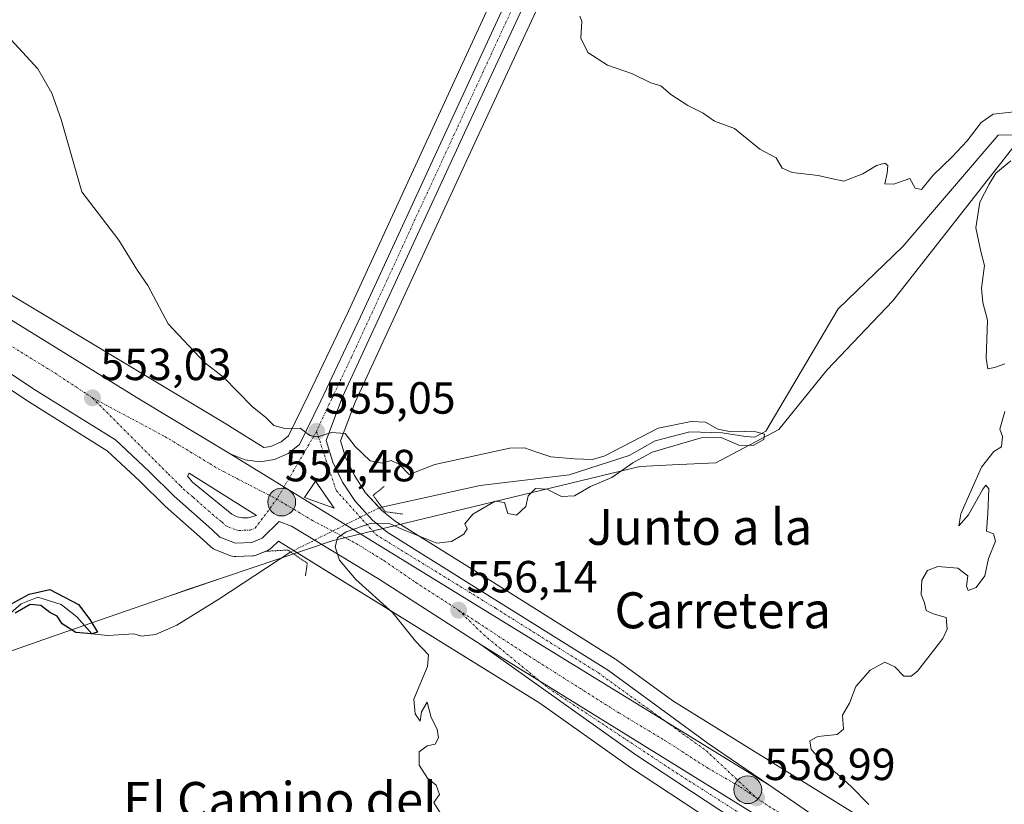
# Model space of a CAD drawing. Units: metres. Extents: x 621133 to 624587, y 4727180 to 4729554.
# Drawn here: x 623751 to 623970, y 4728120 to 4728294 of the extents above; entities that cross this region are included whole.
import ezdxf
from ezdxf.enums import TextEntityAlignment as Align

# ---------------------------------------------------------------- set-up
doc = ezdxf.new("R2010")
doc.units = ezdxf.units.M
doc.header["$MEASUREMENT"] = 0
doc.linetypes.add('TRAZO_Y_PUNTO', pattern=[1, 0.5, -0.25, 0, -0.25])
doc.linetypes.add('TRAZOS2', pattern=[0.375, 0.25, -0.125])
for name, color, linetype, lineweight in [('Carretera de calzada única', 19, 'Continuous', 13), ('Carretera de calzada única Cxs', 19, 'Continuous', 13), ('Carretera de calzada única eje', 19, 'TRAZO_Y_PUNTO', 0), ('Carátula', 7, 'Continuous', 5), ('Corriente natural lineal', 142, 'Continuous', 13), ('Corriente natural lineal oculto', 19, 'TRAZO_Y_PUNTO', 13), ('Cultivos herbáceos CxS', 92, 'Continuous', 0), ('Curva de nivel maestra', 36, 'Continuous', 30), ('Curva de nivel normal', 36, 'Continuous', 0), ('Entidad de ámbito territorial', 19, 'Continuous', 0), ('Entidad de ámbito territorial CxS', 92, 'Continuous', 0), ('Isleta de vial', 135, 'Continuous', 13), ('Municipio', 9, 'Continuous', 13), ('Municipio CxS', 142, 'Continuous', 0), ('Núcleo urbano', 19, 'Continuous', 0), ('Núcleo urbano CxS', 19, 'Continuous', 0), ('Puente lineal', 2, 'TRAZOS2', 0), ('Punto de cota en terreno', 7, 'Continuous', 0), ('Punto kilométrico de carretera', 7, 'Continuous', 0), ('Rótulo de punto de cota en terreno', 19, 'Continuous', 0), ('Texto cartográfico', 19, 'Continuous', 0)]:
    doc.layers.add(name, color=color, linetype=linetype, lineweight=lineweight)
doc.styles.add('Arial', font='txt', dxfattribs={"height": 0.2})

# ---------------------------------------------------------------- blocks, each defined once
blk = doc.blocks.new('*U151')
at = {"layer": 'Cultivos herbáceos CxS', "color": 92, "linetype": 'Continuous', "lineweight": 0}
for points in [[(623906.56, 4728407.66, 564.71), (623843.99, 4728272.09, 558.44), (623824.36, 4728229.54, 556.44), (623815.51, 4728210.94, 555.43), (623811.06, 4728201.84, 554.77), (623809.42, 4728200.51, 554.53), (623807.11, 4728199.49, 554.19), (623805.55, 4728199.25, 554.07), (623797.92, 4728203.98, 553.81), (623797.82, 4728204.04, 553.8), (623722.54, 4728249.16, 551.19)], [(623950.21, 4728109.68, 559.82), (623896.51, 4728142.93, 557.27), (623883.98, 4728152.08, 557.02), (623883.8, 4728152.2, 557), (623855.8, 4728169.72, 555.71), (623834.75, 4728182.88, 554.62), (623831.81, 4728185.25, 554.31), (623828.2, 4728189.2, 554.25), (623825.69, 4728192.99, 554.51), (623823.72, 4728197.11, 554.69), (623822.61, 4728200.72, 554.88), (623825.85, 4728209.34, 555.56), (623852.89, 4728267.97, 558.41), (623921.16, 4728414.7, 565.09), (623934.51, 4728443.3, 566.61), (623938.86, 4728452.21, 566.98), (623944.74, 4728463.34, 567.4), (623950.75, 4728473, 567.81), (623957.46, 4728482.21, 568.41), (623963.96, 4728489.9, 568.9), (623968.79, 4728495.17, 569.18), (623999.52, 4728479.81, 570.14)]]:
    blk.add_polyline3d(points, dxfattribs=at)
blk = doc.blocks.new('*U154')
at = {"layer": 'Cultivos herbáceos CxS', "color": 92, "linetype": 'Continuous', "lineweight": 0}
blk.add_polyline3d([(623738.35, 4728219.26, 552.05), (623752.77, 4728209.75, 552.5), (623752.83, 4728209.71, 552.5), (623770.71, 4728198.53, 552.76), (623777.96, 4728191.73, 552.9), (623783.55, 4728186.31, 552.92), (623783.64, 4728186.22, 552.93), (623791.97, 4728178.78, 552.7), (623793.78, 4728177.13, 552.77), (623794.06, 4728176.91, 552.77), (623794.37, 4728176.71, 552.78), (623794.69, 4728176.56, 552.78), (623798.12, 4728175.2, 552.76), (623798.52, 4728175.07, 552.75), (623798.94, 4728175, 552.76), (623799.35, 4728174.99, 552.79), (623803.01, 4728175.14, 552.82), (623803.36, 4728175.18, 552.8), (623803.7, 4728175.25, 552.79), (623804.03, 4728175.37, 552.81), (623806.31, 4728176.31, 553.05), (623806.66, 4728176.48, 553.13), (623806.98, 4728176.69, 553.26), (623807.28, 4728176.94, 553.4), (623808.78, 4728178.43, 554.15), (623866.9, 4728142.44, 556.44), (623886.56, 4728128.49, 557.25), (623886.65, 4728128.43, 557.26), (623905.13, 4728116.28, 558.25)], dxfattribs=at)
blk = doc.blocks.new('*U166')
at = {"layer": 'Entidad de ámbito territorial CxS', "color": 92, "linetype": 'Continuous', "lineweight": 0}
blk.add_polyline3d([(623402.24, 4728230.71, 541.59), (623615.31, 4728159.29, 546.95), (623628.51, 4728154.86, 546.98), (623669.5, 4728144.37, 545.62), (623690.75, 4728139.9, 547.39), (623708.8, 4728140.55, 547.89), (623710.8, 4728140.62, 547.26), (623735.08, 4728149.02, 549.02), (623757.85, 4728157.02, 550.63), (623784.4, 4728166.2, 551.92), (623788.58, 4728167.64, 552.12), (623796.77, 4728170.4, 551.68), (623820.96, 4728178.54, 554.96), (623821.64, 4728178.71, 554.99), (623889.21, 4728195.04, 555.53), (623896.47, 4728195.39, 556.37), (623906.08, 4728195.86, 557), (623920.1, 4728203.25, 556.11), (623930.74, 4728216.46, 558.15), (623939.45, 4728225.59, 558.53), (623945.43, 4728231.87, 558.94), (623972.33, 4728266.13, 558.81)], dxfattribs=at)
blk = doc.blocks.new('*U167')
at = {"layer": 'Entidad de ámbito territorial CxS', "color": 92, "linetype": 'Continuous', "lineweight": 0}
blk.add_polyline3d([(623402.241, 4728230.707, 541.593), (623615.306, 4728159.286, 546.954), (623628.514, 4728154.859, 546.983), (623669.504, 4728144.37, 545.621), (623690.752, 4728139.897, 547.385), (623708.801, 4728140.55, 547.891), (623710.802, 4728140.622, 547.26), (623735.085, 4728149.019, 549.024), (623757.849, 4728157.017, 550.635), (623784.403, 4728166.199, 551.923), (623788.582, 4728167.644, 552.124), (623796.773, 4728170.401, 551.679), (623820.964, 4728178.542, 554.965), (623821.642, 4728178.706, 554.986), (623889.21, 4728195.039, 555.533), (623896.467, 4728195.39, 556.375), (623906.085, 4728195.857, 557), (623920.097, 4728203.251, 556.111), (623930.745, 4728216.457, 558.152), (623939.448, 4728225.589, 558.531), (623945.432, 4728231.868, 558.938), (623972.328, 4728266.127, 558.809)], dxfattribs=at)
blk = doc.blocks.new('5PATER')
at = {"layer": 'Carátula', "linetype": 'Continuous', "lineweight": 5}
h = blk.add_hatch(color=250, dxfattribs=at)
edge = h.paths.add_edge_path()
edge.add_ellipse((0, 0.01), major_axis=(-1.33, -1.34), ratio=0.999422, start_angle=0, end_angle=360)
blk = doc.blocks.new('*U218')
at = {"layer": 'Carretera de calzada única Cxs', "color": 19, "linetype": 'Continuous', "lineweight": 13}
blk.add_polyline3d([(623918.44, 4728415.97, 565.26), (623850.17, 4728269.23, 558.37), (623823.08, 4728210.5, 555.51), (623819.44, 4728200.81, 554.88), (623820.92, 4728196.02, 554.72), (623823.07, 4728191.51, 554.63), (623825.83, 4728187.35, 554.74), (623829.75, 4728183.06, 554.95), (623833.01, 4728180.43, 555.03), (623854.21, 4728167.18, 555.93), (623882.21, 4728149.66, 557.23), (623904.41, 4728133.44, 558.35), (623917.83, 4728124.25, 558.95), (623798.03, 4728197.86, 553.96), (623801.37, 4728196.47, 554.05), (623804.67, 4728196.08, 554.11), (623807.96, 4728196.58, 554.22), (623811, 4728197.93, 554.49), (623813.46, 4728199.93, 554.75), (623818.21, 4728209.64, 555.39), (623827.08, 4728228.27, 556.28), (623846.71, 4728270.83, 558.43), (623909.32, 4728406.47, 564.69)], dxfattribs=at)
blk.add_polyline3d([(623814.62, 4728188.13, 554.61), (623821.16, 4728185.77, 554.77), (623817.01, 4728191.76, 554.65), (623814.62, 4728188.13, 554.61)], close=True, dxfattribs=at)
blk = doc.blocks.new('*U219')
at = {"layer": 'Carretera de calzada única Cxs', "color": 19, "linetype": 'Continuous', "lineweight": 13}
for points in [[(623969.32, 4728083.92, 561.26), (623967.91, 4728084.27, 561.17), (623965.73, 4728084.18, 561.05), (623964.37, 4728083.66, 560.97), (623963.19, 4728082.81, 560.89), (623961.32, 4728079.21, 560.52), (623960.25, 4728074.26, 560.12), (623960.21, 4728061.74, 559.33), (623960.36, 4728052.47, 558.8), (623958.48, 4728052.61, 558.83), (623956.74, 4728052.66, 558.85), (623956.67, 4728056.6, 559.02), (623956.08, 4728069.31, 559.73), (623956.12, 4728072.26, 559.91), (623955.71, 4728075.17, 560.01), (623954.12, 4728079.81, 560.01), (623950.87, 4728086.47, 560.2), (623947.42, 4728091.31, 560.15), (623943.55, 4728095.17, 559.97), (623940.28, 4728097.61, 559.91), (623931.92, 4728103.09, 559.59), (623906.78, 4728118.79, 558.4), (623888.3, 4728130.94, 557.69), (623853.87, 4728155.36, 556.24), (623960.37, 4728089.47, 560.92), (623969.32, 4728083.92, 561.26)], [(623956.55, 4728090.21, 560.76), (623951.57, 4728093.26, 560.59), (623955.25, 4728087.5, 560.65), (623956.55, 4728090.21, 560.76)]]:
    blk.add_polyline3d(points, close=True, dxfattribs=at)
blk = doc.blocks.new('*U221')
at = {"layer": 'Carretera de calzada única Cxs', "color": 19, "linetype": 'Continuous', "lineweight": 13}
for points in [[(623483.19, 4728390.74, 545.49), (623545.5, 4728351.84, 547.05), (623651.76, 4728287.63, 549.27), (623671.94, 4728274.76, 549.75), (623704.76, 4728255.17, 550.75), (623727.64, 4728241, 551.51), (623778.12, 4728209.84, 553.31), (623798.03, 4728197.86, 553.96), (623917.83, 4728124.25, 558.95), (623930.71, 4728115.43, 559.52)], [(623960.37, 4728089.47, 560.92), (623853.87, 4728155.36, 556.24), (623831.05, 4728170.02, 555.28), (623811.71, 4728181.75, 554.46), (623808.96, 4728182.82, 554.45), (623805.17, 4728179.08, 554.17), (623802.89, 4728178.14, 554.01), (623799.23, 4728177.99, 553.66), (623795.8, 4728179.35, 553.4), (623793.98, 4728181.01, 553.39), (623785.64, 4728188.46, 553.49), (623780.03, 4728193.9, 553.27), (623772.55, 4728200.92, 553.03), (623754.42, 4728212.25, 552.54), (623740, 4728221.76, 552.1), (623701.33, 4728249.5, 550.72), (623648.87, 4728282.97, 549.24), (623542.64, 4728347.15, 546.96)]]:
    blk.add_polyline3d(points, dxfattribs=at)
blk.add_polyline3d([(623799.6, 4728183.86, 554.15), (623800.83, 4728183.6, 554.19), (623802.1, 4728183.61, 554.24), (623803.94, 4728184.14, 554.31), (623788.98, 4728193.51, 553.8), (623788.55, 4728192.84, 553.78), (623789.69, 4728191.51, 553.81), (623798.44, 4728184.39, 554.11), (623799.6, 4728183.86, 554.15)], close=True, dxfattribs=at)
blk = doc.blocks.new('5HITCA')
at = {"layer": 'Carátula', "linetype": 'Continuous', "lineweight": 5}
h = blk.add_hatch(color=1, dxfattribs=at)
edge = h.paths.add_edge_path()
edge.add_arc((0, 0), 3.1, 0.0011, 360.0011)
at = {"layer": 'Carátula', "color": 250, "linetype": 'Continuous', "lineweight": 5}
blk.add_circle((0, 0, 0), 3.1, dxfattribs=at)

msp = doc.modelspace()

# ---------------------------------------------------------------- linework, layer by layer
at = {"layer": 'Carretera de calzada única', "color": 19, "linetype": 'Continuous', "lineweight": 13}
for points in [[(622952.92, 4728716.79, 543.11), (623055.98, 4728653.48, 543.68), (623112.14, 4728618.48, 543.78), (623191.57, 4728569.6, 543.37), (623211.44, 4728557.59, 543.24), (623224.19, 4728549.66, 543.04), (623268.64, 4728523.43, 542.8), (623336.46, 4728481.22, 542.76), (623353.94, 4728470.84, 542.92), (623378.12, 4728455.15, 543.46), (623425.35, 4728425.34, 544.16), (623457.55, 4728406.33, 544.92), (623483.19, 4728390.74, 545.49), (623545.5, 4728351.84, 547.05), (623651.76, 4728287.63, 549.27), (623671.94, 4728274.76, 549.75), (623704.76, 4728255.17, 550.75), (623727.64, 4728241, 551.51), (623778.12, 4728209.84, 553.31), (623798.03, 4728197.86, 553.96)], [(623798.03, 4728197.86, 553.96), (623801.37, 4728196.47, 554.05), (623804.67, 4728196.08, 554.11), (623807.96, 4728196.58, 554.22), (623811, 4728197.93, 554.49), (623813.46, 4728199.93, 554.75), (623818.21, 4728209.64, 555.39), (623827.08, 4728228.27, 556.28), (623846.71, 4728270.83, 558.43), (623909.32, 4728406.47, 564.69), (623920.51, 4728434.3, 566.03), (623934.51, 4728463.55, 567.21), (623937.21, 4728468.34, 567.68), (623942.69, 4728476.5, 568.25), (623949.33, 4728485.75, 568.78), (623957.05, 4728495.55, 569.45), (623963.9, 4728503.23, 569.83)], [(623971.16, 4728502.19, 569.81), (623961.71, 4728491.88, 569.12), (623955.1, 4728484.06, 568.68), (623948.26, 4728474.68, 568.2), (623942.14, 4728464.83, 567.75), (623936.19, 4728453.57, 567.23), (623931.8, 4728444.59, 566.85), (623918.44, 4728415.97, 565.26), (623850.17, 4728269.23, 558.37), (623823.08, 4728210.5, 555.51), (623819.44, 4728200.81, 554.88), (623820.92, 4728196.02, 554.72), (623823.07, 4728191.51, 554.63), (623825.83, 4728187.35, 554.74), (623829.75, 4728183.06, 554.95), (623833.01, 4728180.43, 555.03), (623854.21, 4728167.18, 555.93), (623882.21, 4728149.66, 557.23), (623904.41, 4728133.44, 558.35), (623917.83, 4728124.25, 558.95)], [(623853.87, 4728155.36, 556.24), (623831.05, 4728170.02, 555.28), (623811.71, 4728181.75, 554.46), (623808.96, 4728182.82, 554.45), (623805.17, 4728179.08, 554.17), (623802.89, 4728178.14, 554.01), (623799.23, 4728177.99, 553.66), (623795.8, 4728179.35, 553.4), (623793.98, 4728181.01, 553.39), (623785.64, 4728188.46, 553.49), (623780.03, 4728193.9, 553.27), (623772.55, 4728200.92, 553.03), (623754.42, 4728212.25, 552.54), (623740, 4728221.76, 552.1), (623701.33, 4728249.5, 550.72), (623648.87, 4728282.97, 549.24), (623542.64, 4728347.15, 546.96)], [(623917.83, 4728124.25, 558.95), (623798.03, 4728197.86, 553.96)], [(623917.83, 4728124.25, 558.95), (623798.03, 4728197.86, 553.96)], [(623800.83, 4728183.6, 554.19), (623802.1, 4728183.61, 554.24), (623803.94, 4728184.14, 554.31), (623788.98, 4728193.51, 553.8), (623788.55, 4728192.84, 553.78), (623789.69, 4728191.51, 553.81), (623798.44, 4728184.39, 554.11), (623799.6, 4728183.86, 554.15)], [(623821.16, 4728185.77, 554.77), (623817.01, 4728191.76, 554.65), (623814.62, 4728188.13, 554.61)], [(623814.62, 4728188.13, 554.61), (623821.16, 4728185.77, 554.77)], [(623799.6, 4728183.86, 554.15), (623800.83, 4728183.6, 554.19)], [(623956.74, 4728052.66, 558.85), (623956.67, 4728056.6, 559.02), (623956.08, 4728069.31, 559.73), (623956.12, 4728072.26, 559.91), (623955.71, 4728075.17, 560.01), (623954.12, 4728079.81, 560.01), (623950.87, 4728086.47, 560.2), (623947.42, 4728091.31, 560.15), (623943.55, 4728095.17, 559.97), (623940.28, 4728097.61, 559.91), (623931.92, 4728103.09, 559.59), (623906.78, 4728118.79, 558.4), (623888.3, 4728130.94, 557.69), (623853.87, 4728155.36, 556.24)], [(623853.87, 4728155.36, 556.24), (623960.37, 4728089.47, 560.92), (623969.32, 4728083.92, 561.26)], [(623853.87, 4728155.36, 556.24), (623960.37, 4728089.47, 560.92), (623969.32, 4728083.92, 561.26)], [(623917.83, 4728124.25, 558.95), (623930.71, 4728115.43, 559.52), (623941.71, 4728108.67, 560.04), (623962.53, 4728096.48, 560.83), (623966.89, 4728098.51, 560.81), (623968.73, 4728098.73, 560.93), (623971.73, 4728099.02, 561.07), (623974.87, 4728098.66, 561.06), (623979.32, 4728096.76, 561.11), (623991.71, 4728085.26, 561.61), (624001.32, 4728077.69, 562.2), (624007.94, 4728073.08, 562.53), (624028.75, 4728059.22, 563.22), (624055.42, 4728040.6, 564.11), (624071.14, 4728029.93, 564.66), (624088.94, 4728018.47, 565.31), (624125.26, 4727996.44, 566.33), (624151.61, 4727979.99, 567.13)]]:
    msp.add_polyline3d(points, dxfattribs=at)
at = {"layer": 'Carretera de calzada única eje', "color": 19, "linetype": 'TRAZO_Y_PUNTO', "lineweight": 0}
for points in [[(623289.5, 4728506.88, 542.71), (623323.41, 4728485.76, 542.72), (623348.35, 4728470.18, 543), (623357.1, 4728464.99, 543.14), (623369.19, 4728457.15, 543.35), (623378.75, 4728451.23, 543.49), (623389.33, 4728444.82, 543.67), (623423.91, 4728423, 544.15), (623440.05, 4728413.48, 544.56), (623456.14, 4728403.97, 544.98), (623468.83, 4728396.25, 545.26), (623481.64, 4728388.46, 545.58), (623512.92, 4728368.93, 546.33), (623544.07, 4728349.5, 547.07), (623597.17, 4728317.41, 548.22), (623650.32, 4728285.3, 549.31), (623660.41, 4728278.85, 549.57), (623686.64, 4728262.13, 550.33), (623703.05, 4728252.33, 550.83), (623714.48, 4728245.25, 551.2), (623733.82, 4728231.38, 551.88), (623759.07, 4728215.81, 552.71), (623766.28, 4728211.05, 552.97), (623767.44, 4728210.27, 553.01)], [(623864.08, 4728303.93, 559.98), (623848.44, 4728270.02, 558.43), (623837.87, 4728247.14, 557.34), (623832.98, 4728236.5, 556.8), (623829.03, 4728227.94, 556.26), (623825.08, 4728219.39, 555.96), (623820.64, 4728210.07, 555.44), (623818.78, 4728206.1, 555.16), (623817.28, 4728202.82, 555.01)], [(623767.44, 4728210.27, 553.01), (623783.55, 4728201.68, 553.58), (623793.51, 4728195.68, 553.93), (623795.37, 4728194.51, 554), (623796.55, 4728193.91, 554.05), (623808.44, 4728187.77, 554.45)], [(623767.44, 4728210.27, 553.01), (623784.3, 4728193.36, 553.58), (623787.1, 4728190.65, 553.7), (623787.67, 4728189.98, 553.72), (623789.85, 4728188.19, 553.76), (623794.01, 4728184.48, 553.84), (623796.21, 4728182.69, 553.9), (623797.12, 4728181.86, 553.87), (623797.71, 4728181.6, 553.89), (623799.41, 4728180.93, 553.98), (623800.03, 4728180.8, 554.03), (623802.5, 4728180.88, 554.2), (623803.64, 4728181.34, 554.23), (623808.44, 4728187.77, 554.45)], [(623817.28, 4728202.82, 555.01), (623808.44, 4728187.77, 554.45)], [(623817.28, 4728202.82, 555.01), (623821.64, 4728189.72, 554.68), (623830.51, 4728179.86, 555.1), (623857.1, 4728163.51, 556.29), (623879.96, 4728149.14, 557.28), (623903.98, 4728131.81, 558.4), (623915.12, 4728121.35, 558.97)], [(623808.44, 4728187.77, 554.45), (623813.17, 4728184.93, 554.61), (623816.39, 4728183, 554.74), (623826.1, 4728177.9, 555.1), (623829.62, 4728175.72, 555.22), (623832.26, 4728174.09, 555.35), (623839.35, 4728169.24, 555.69), (623848.87, 4728163.08, 556.12)], [(623848.87, 4728163.08, 556.12), (623854.46, 4728157.6, 556.37), (623868.8, 4728145.77, 556.86), (623897.3, 4728126.93, 558.14), (623946.82, 4728095.32, 560.34), (623958.35, 4728077.25, 560.33)], [(623848.87, 4728163.08, 556.12), (623853.12, 4728160.33, 556.3), (623863.66, 4728153.43, 556.78), (623884.51, 4728140.26, 557.69), (623894.73, 4728134.13, 558.14), (623904.28, 4728127.99, 558.52), (623911.55, 4728123.77, 558.83), (623915.12, 4728121.35, 558.97)], [(623915.12, 4728121.35, 558.97), (623917.92, 4728119.46, 559.1), (623928.94, 4728112.76, 559.6), (623935.42, 4728108.21, 559.87), (623942, 4728104.43, 560.14), (623946.78, 4728101.5, 560.33), (623958.11, 4728095.16, 560.77), (623961.85, 4728093.06, 560.94)]]:
    msp.add_polyline3d(points, dxfattribs=at)
at = {"layer": 'Corriente natural lineal', "color": 142, "linetype": 'Continuous', "lineweight": 13}
for points in [[(623983.52, 4728269.01, 559.1), (623968.9, 4728268.69, 557.78), (623947.67, 4728243.93, 557.89), (623933.28, 4728230.06, 557.3), (623917.17, 4728202.86, 555.11), (623914.72, 4728201.54, 555.24), (623912.68, 4728201.67, 555.34), (623907.49, 4728202.51, 555.63), (623900.3, 4728202.73, 554.27), (623892.57, 4728200.71, 554.88), (623886.83, 4728197.49, 554.58), (623873.47, 4728193.16, 554.12), (623853.67, 4728190.8, 553.68), (623831.79, 4728185.97, 554.07)], [(623811.56, 4728176.02, 553.23), (623795.57, 4728165.52, 551.44), (623786.18, 4728159.75, 551.39), (623781.47, 4728157.64, 552.01), (623778.32, 4728157.32, 551.31), (623776.62, 4728157.83, 550.82), (623770.86, 4728157.43, 550.47), (623767.33, 4728157.85, 550.37), (623763.99, 4728161.62, 549.84), (623760.49, 4728164.31, 549.66), (623755.31, 4728166, 550.22), (623751.6, 4728164.52, 550.08), (623748.64, 4728161.87, 549.98)]]:
    msp.add_polyline3d(points, dxfattribs=at)
at = {"layer": 'Corriente natural lineal oculto', "color": 19, "linetype": 'TRAZO_Y_PUNTO', "lineweight": 13}
msp.add_polyline3d([(623831.79, 4728185.97, 554.07), (623831.2, 4728185.84, 554.2), (623811.56, 4728176.02, 553.23)], dxfattribs=at)
at = {"layer": 'Cultivos herbáceos CxS', "color": 92, "linetype": 'Continuous', "lineweight": 0}
for points in [[(623950.21, 4728109.68, 559.82), (623896.51, 4728142.93, 557.27), (623883.98, 4728152.08, 557.02), (623883.8, 4728152.2, 557), (623855.8, 4728169.72, 555.71), (623834.75, 4728182.88, 554.62), (623831.81, 4728185.25, 554.31), (623831.26, 4728185.85, 554.19), (623828.2, 4728189.2, 554.25), (623825.69, 4728192.99, 554.51), (623823.72, 4728197.11, 554.69), (623822.61, 4728200.72, 554.88), (623825.85, 4728209.34, 555.56), (623852.89, 4728267.97, 558.41), (623921.16, 4728414.7, 565.09), (623934.51, 4728443.3, 566.61), (623938.86, 4728452.21, 566.98), (623944.74, 4728463.34, 567.4), (623950.75, 4728473, 567.81), (623957.46, 4728482.21, 568.41), (623963.96, 4728489.9, 568.9), (623968.79, 4728495.17, 569.18)], [(623906.56, 4728407.66, 564.71), (623843.99, 4728272.09, 558.44), (623824.36, 4728229.54, 556.44), (623815.51, 4728210.94, 555.43), (623811.05, 4728201.84, 554.77), (623809.42, 4728200.51, 554.53), (623807.11, 4728199.49, 554.19), (623805.55, 4728199.25, 554.07), (623797.92, 4728203.98, 553.81), (623797.82, 4728204.04, 553.8), (623722.54, 4728249.16, 551.19)], [(623738.35, 4728219.26, 552.05), (623752.77, 4728209.75, 552.5), (623752.83, 4728209.71, 552.5), (623770.71, 4728198.53, 552.76), (623777.96, 4728191.73, 552.9), (623783.55, 4728186.31, 552.92), (623783.64, 4728186.22, 552.93), (623791.97, 4728178.78, 552.7), (623793.78, 4728177.13, 552.77), (623794.06, 4728176.91, 552.77), (623794.37, 4728176.72, 552.78), (623794.69, 4728176.56, 552.78), (623798.12, 4728175.2, 552.76), (623798.52, 4728175.08, 552.75), (623798.93, 4728175.01, 552.76), (623799.35, 4728174.99, 552.79), (623803.01, 4728175.14, 552.82), (623803.36, 4728175.18, 552.8), (623803.7, 4728175.25, 552.79), (623804.03, 4728175.37, 552.81), (623806.01, 4728176.18, 553.01), (623806.31, 4728176.31, 553.05), (623806.66, 4728176.48, 553.13), (623806.98, 4728176.69, 553.26), (623807.28, 4728176.95, 553.4), (623808.78, 4728178.43, 554.15), (623812.17, 4728176.33, 553.5), (623866.9, 4728142.44, 556.44), (623886.56, 4728128.49, 557.25), (623886.65, 4728128.43, 557.26), (623905.13, 4728116.28, 558.25)]]:
    msp.add_polyline3d(points, dxfattribs=at)
at = {"layer": 'Curva de nivel maestra', "color": 36, "linetype": 'Continuous', "lineweight": 30}
msp.add_polyline3d([(623749.31, 4728164.44, 550), (623753.37, 4728166.67, 550), (623757.94, 4728167.71, 550), (623764.33, 4728164.35, 550), (623766.82, 4728161.04, 550), (623768.54, 4728158.17, 550), (623767.33, 4728157.85, 550), (623763.72, 4728158.12, 550), (623760.73, 4728160.02, 550), (623759.61, 4728161.75, 550), (623757.93, 4728162.6, 550), (623755.94, 4728164.1, 550), (623753.61, 4728164.36, 550), (623750.27, 4728162.42, 550)], dxfattribs=at)
at = {"layer": 'Curva de nivel normal', "color": 36, "linetype": 'Continuous', "lineweight": 0}
for points in [[(623973.1, 4728273.94, 560), (623967.74, 4728273.34, 560), (623965.08, 4728271.47, 560), (623962.01, 4728267.42, 560), (623958.66, 4728263.85, 560), (623954.41, 4728259.76, 560), (623951.84, 4728256.59, 560), (623950.42, 4728256.91, 560), (623949.2, 4728259.02, 560), (623945.66, 4728257.82, 560), (623943.67, 4728257.83, 560), (623944.18, 4728260.25, 560), (623944.36, 4728261.92, 560), (623943.69, 4728262.48, 560), (623941.8, 4728261.94, 560), (623938.74, 4728260.09, 560), (623934.53, 4728258.48, 560), (623932.42, 4728258.91, 560), (623928.85, 4728259.72, 560), (623923.02, 4728260.36, 560), (623920.83, 4728261.37, 560), (623919.48, 4728263.64, 560), (623915.89, 4728265.57, 560), (623910.24, 4728270.16, 560), (623905.79, 4728271.81, 560), (623903.24, 4728273.55, 560), (623899.82, 4728275.25, 560), (623896.06, 4728277.7, 560), (623893.88, 4728279.66, 560), (623891.6, 4728280.3, 560), (623887.57, 4728282.3, 560), (623882, 4728284.23, 560), (623877.59, 4728287.09, 560), (623876.06, 4728290.22, 560), (623876.27, 4728294.02, 560), (623875.84, 4728295.14, 560)], [(623746.69, 4728292.7, 555), (623755.32, 4728283.46, 555), (623758.39, 4728278.03, 555), (623760.5, 4728272.14, 555), (623765.11, 4728256.09, 555), (623773.33, 4728245.32, 555), (623777.44, 4728238.59, 555), (623779.79, 4728235.28, 555), (623784.28, 4728226.76, 555), (623792.35, 4728218.16, 555), (623796.61, 4728214.9, 555), (623802.96, 4728208.34, 555), (623805.98, 4728205.93, 555), (623807.81, 4728204.15, 555), (623810.24, 4728203.46, 555), (623813.61, 4728203.52, 555), (623815.82, 4728201.94, 555), (623817.57, 4728201.64, 555), (623820.59, 4728202.56, 555), (623823.63, 4728202.35, 555), (623825.83, 4728199.46, 555), (623829.17, 4728196.25, 555), (623831.85, 4728195.78, 555), (623833.88, 4728196.33, 555), (623835.7, 4728195.5, 555), (623837.84, 4728193.23, 555), (623843.59, 4728195.5, 555), (623860.25, 4728199.09, 555), (623863.49, 4728199.21, 555), (623866.04, 4728198.26, 555), (623869.37, 4728197.2, 555), (623874.64, 4728196.74, 555), (623878.63, 4728196.6, 555), (623881.4, 4728197.42, 555), (623893.22, 4728203.52, 555), (623900.6, 4728205.06, 555), (623903.75, 4728204.89, 555), (623906.51, 4728203.35, 555), (623909.5, 4728202.71, 555), (623912.35, 4728202.77, 555), (623914.95, 4728202.72, 555), (623916.88, 4728202.2, 555), (623916.74, 4728201.05, 555), (623914.41, 4728199.69, 555), (623911.18, 4728199.74, 555), (623907.26, 4728201.45, 555), (623902.81, 4728201.42, 555), (623891.9, 4728198.19, 555), (623887.65, 4728195.85, 555), (623882.92, 4728192.56, 555), (623878.21, 4728190.59, 555), (623874.68, 4728188.53, 555), (623871.76, 4728188.38, 555), (623868.48, 4728190.01, 555), (623865.98, 4728190.15, 555), (623864.33, 4728188.53, 555), (623863.82, 4728186.14, 555), (623861.74, 4728184.24, 555), (623859.84, 4728184.61, 555), (623859.09, 4728186.99, 555), (623857.01, 4728187.32, 555), (623852, 4728184.43, 555), (623850.23, 4728182.28, 555), (623850.74, 4728181.16, 555), (623850.06, 4728179.95, 555), (623847.3, 4728178.37, 555), (623844.06, 4728177.97, 555), (623836.27, 4728181.1, 555), (623833.63, 4728182.28, 555), (623829.46, 4728182.43, 555), (623823.87, 4728180.48, 555), (623821.96, 4728179.18, 555), (623821.43, 4728177.14, 555), (623822.36, 4728174.19, 555), (623825.98, 4728169.9, 555), (623834.25, 4728162.46, 555), (623839.31, 4728156.23, 555), (623842.18, 4728153.18, 555), (623841.98, 4728150.53, 555), (623838.91, 4728143.32, 555), (623839.2, 4728140.07, 555), (623840.32, 4728138.43, 555), (623840.65, 4728140.46, 555), (623841.88, 4728142.65, 555), (623842.77, 4728139.26, 555), (623844.12, 4728136.61, 555), (623844.37, 4728134.68, 555), (623843.69, 4728133.27, 555), (623841.9, 4728132.89, 555), (623840.11, 4728131.59, 555), (623840.09, 4728128.62, 555), (623841.92, 4728125.75, 555), (623843.9, 4728124.2, 555), (623844.6, 4728122.14, 555), (623843.39, 4728120.32, 555), (623844.99, 4728117.64, 555)], [(623970.32, 4728217.84, 560), (623968.07, 4728217.05, 560), (623966.56, 4728216.71, 560), (623966.18, 4728219.14, 560), (623966.52, 4728227.56, 560), (623965.46, 4728231.48, 560), (623965.15, 4728234.7, 560), (623965.85, 4728239.67, 560), (623965.04, 4728242.82, 560), (623963.93, 4728248.09, 560), (623964.8, 4728253.76, 560), (623966.84, 4728257.76, 560), (623968.33, 4728260.22, 560), (623971.7, 4728262.95, 560)], [(623940.1, 4728119.92, 560), (623936.16, 4728123.9, 560), (623933.07, 4728126.73, 560), (623930.44, 4728128.68, 560), (623927.25, 4728132.12, 560), (623926.95, 4728134.02, 560), (623928.75, 4728134.99, 560), (623933.08, 4728135.46, 560), (623934.5, 4728136.65, 560), (623934.24, 4728139.77, 560), (623935.82, 4728142.43, 560), (623937.22, 4728146.1, 560), (623940.38, 4728149.77, 560), (623943.68, 4728151.53, 560), (623945.92, 4728150.46, 560), (623947.87, 4728148.43, 560), (623949.53, 4728148.44, 560), (623950.91, 4728149.55, 560), (623956.6, 4728156.8, 560), (623957.53, 4728158.89, 560), (623957.32, 4728161.42, 560), (623954.4, 4728162.24, 560), (623952.86, 4728163.04, 560), (623952.47, 4728164.71, 560), (623951.75, 4728166.56, 560), (623951.88, 4728169.77, 560), (623953.19, 4728171.91, 560), (623955.46, 4728172.76, 560), (623959.9, 4728172.41, 560), (623962.15, 4728170.72, 560), (623961.82, 4728168.42, 560), (623962.2, 4728167.44, 560), (623963.99, 4728168.12, 560), (623965.92, 4728170.71, 560), (623966.73, 4728174.58, 560), (623968.27, 4728178.45, 560), (623967.87, 4728180.05, 560), (623966.25, 4728180.63, 560), (623966.61, 4728184.58, 560), (623966.81, 4728190.06, 560), (623966.15, 4728190.86, 560), (623965.44, 4728189.97, 560), (623962.25, 4728184.25, 560), (623960.16, 4728181.85, 560), (623960.54, 4728184.5, 560), (623965.16, 4728194.86, 560), (623967.92, 4728198.39, 560), (623969.62, 4728199.41, 560), (623969.86, 4728201.72, 560), (623969.23, 4728203.32, 560), (623970.35, 4728207.23, 560)]]:
    msp.add_polyline3d(points, dxfattribs=at)
at = {"layer": 'Entidad de ámbito territorial', "color": 19, "linetype": 'Continuous', "lineweight": 0}
msp.add_polyline3d([(623402.24, 4728230.71, 541.59), (623615.31, 4728159.29, 546.95), (623628.51, 4728154.86, 546.98), (623669.5, 4728144.37, 545.62), (623690.75, 4728139.9, 547.39), (623708.8, 4728140.55, 547.89), (623710.8, 4728140.62, 547.26), (623735.08, 4728149.02, 549.02), (623757.85, 4728157.02, 550.63), (623784.4, 4728166.2, 551.92), (623788.58, 4728167.64, 552.12), (623796.77, 4728170.4, 551.68), (623820.96, 4728178.54, 554.96), (623821.64, 4728178.71, 554.99), (623889.21, 4728195.04, 555.53), (623896.47, 4728195.39, 556.37), (623906.08, 4728195.86, 557), (623920.1, 4728203.25, 556.11), (623930.74, 4728216.46, 558.15), (623939.45, 4728225.59, 558.53), (623945.43, 4728231.87, 558.94), (623972.33, 4728266.13, 558.81)], dxfattribs=at)
at = {"layer": 'Isleta de vial', "color": 135, "linetype": 'Continuous', "lineweight": 13}
for points in [[(623800.83, 4728183.6, 554.27), (623802.1, 4728183.61, 554.28), (623803.94, 4728184.14, 554.38), (623788.98, 4728193.51, 553.89), (623788.55, 4728192.84, 553.85), (623789.69, 4728191.51, 553.93), (623798.44, 4728184.39, 554.21), (623799.6, 4728183.86, 554.25), (623800.83, 4728183.6, 554.27)], [(623821.16, 4728185.77, 554.8), (623817.01, 4728191.76, 554.75), (623814.62, 4728188.13, 554.65), (623821.16, 4728185.77, 554.8)]]:
    msp.add_polyline3d(points, dxfattribs=at)
at = {"layer": 'Municipio', "color": 9, "linetype": 'Continuous', "lineweight": 13}
msp.add_polyline3d([(623402.24, 4728230.71, 541.59), (623615.31, 4728159.29, 546.95), (623628.51, 4728154.86, 546.98), (623669.5, 4728144.37, 545.62), (623690.75, 4728139.9, 547.39), (623708.8, 4728140.55, 547.89), (623710.8, 4728140.62, 547.26), (623735.08, 4728149.02, 549.02), (623757.85, 4728157.02, 550.63), (623784.4, 4728166.2, 551.92), (623788.58, 4728167.64, 552.12), (623796.77, 4728170.4, 551.68), (623820.96, 4728178.54, 554.96), (623821.64, 4728178.71, 554.99), (623889.21, 4728195.04, 555.53), (623896.47, 4728195.39, 556.37), (623906.08, 4728195.86, 557), (623920.1, 4728203.25, 556.11), (623930.74, 4728216.46, 558.15), (623939.45, 4728225.59, 558.53), (623945.43, 4728231.87, 558.94), (623972.33, 4728266.13, 558.81)], dxfattribs=at)
msp.add_polyline3d([(623402.24, 4728230.71, 541.59), (623615.31, 4728159.29, 546.95), (623628.51, 4728154.86, 546.98), (623669.5, 4728144.37, 545.62), (623690.75, 4728139.9, 547.39), (623708.8, 4728140.55, 547.89), (623710.8, 4728140.62, 547.26), (623735.08, 4728149.02, 549.02), (623757.85, 4728157.02, 550.63), (623784.4, 4728166.2, 551.92), (623788.58, 4728167.64, 552.12), (623796.77, 4728170.4, 551.68), (623820.96, 4728178.54, 554.96), (623821.64, 4728178.71, 554.99), (623889.21, 4728195.04, 555.53), (623896.47, 4728195.39, 556.37), (623906.08, 4728195.86, 557), (623920.1, 4728203.25, 556.11), (623930.74, 4728216.46, 558.15), (623939.45, 4728225.59, 558.53), (623945.43, 4728231.87, 558.94), (623972.33, 4728266.13, 558.81)], dxfattribs=at)
at = {"layer": 'Municipio CxS', "color": 142, "linetype": 'Continuous', "lineweight": 0}
for points in [[(623972.33, 4728266.13, 558.81), (623945.43, 4728231.87, 558.94), (623939.45, 4728225.59, 558.53), (623930.74, 4728216.46, 558.15), (623920.1, 4728203.25, 556.11), (623906.08, 4728195.86, 557), (623896.47, 4728195.39, 556.37), (623889.21, 4728195.04, 555.53), (623821.64, 4728178.71, 554.99), (623820.96, 4728178.54, 554.96), (623796.77, 4728170.4, 551.68), (623788.58, 4728167.64, 552.12), (623784.4, 4728166.2, 551.92), (623757.85, 4728157.02, 550.63), (623735.08, 4728149.02, 549.02), (623710.8, 4728140.62, 547.26), (623708.8, 4728140.55, 547.89), (623690.75, 4728139.9, 547.39), (623669.5, 4728144.37, 545.62), (623628.51, 4728154.86, 546.98), (623615.31, 4728159.29, 546.95), (623402.24, 4728230.71, 541.59)], [(623402.24, 4728230.71, 541.59), (623615.31, 4728159.29, 546.95), (623628.51, 4728154.86, 546.98), (623669.5, 4728144.37, 545.62), (623690.75, 4728139.9, 547.39), (623708.8, 4728140.55, 547.89), (623710.8, 4728140.62, 547.26), (623735.08, 4728149.02, 549.02), (623757.85, 4728157.02, 550.63), (623784.4, 4728166.2, 551.92), (623788.58, 4728167.64, 552.12), (623796.77, 4728170.4, 551.68), (623820.96, 4728178.54, 554.96), (623821.64, 4728178.71, 554.99), (623889.21, 4728195.04, 555.53), (623896.47, 4728195.39, 556.37), (623906.08, 4728195.86, 557), (623920.1, 4728203.25, 556.11), (623930.74, 4728216.46, 558.15), (623939.45, 4728225.59, 558.53), (623945.43, 4728231.87, 558.94), (623972.33, 4728266.13, 558.81)], [(623972.33, 4728266.13, 558.81), (623945.43, 4728231.87, 558.94), (623939.45, 4728225.59, 558.53), (623930.74, 4728216.46, 558.15), (623920.1, 4728203.25, 556.11), (623906.08, 4728195.86, 557), (623896.47, 4728195.39, 556.37), (623889.21, 4728195.04, 555.53), (623821.64, 4728178.71, 554.99), (623820.96, 4728178.54, 554.96), (623796.77, 4728170.4, 551.68), (623788.58, 4728167.64, 552.12), (623784.4, 4728166.2, 551.92), (623757.85, 4728157.02, 550.63), (623735.08, 4728149.02, 549.02), (623710.8, 4728140.62, 547.26), (623708.8, 4728140.55, 547.89), (623690.75, 4728139.9, 547.39), (623669.5, 4728144.37, 545.62), (623628.51, 4728154.86, 546.98), (623615.31, 4728159.29, 546.95), (623402.24, 4728230.71, 541.59)], [(623402.24, 4728230.71, 541.59), (623615.31, 4728159.29, 546.95), (623628.51, 4728154.86, 546.98), (623669.5, 4728144.37, 545.62), (623690.75, 4728139.9, 547.39), (623708.8, 4728140.55, 547.89), (623710.8, 4728140.62, 547.26), (623735.08, 4728149.02, 549.02), (623757.85, 4728157.02, 550.63), (623784.4, 4728166.2, 551.92), (623788.58, 4728167.64, 552.12), (623796.77, 4728170.4, 551.68), (623820.96, 4728178.54, 554.96), (623821.64, 4728178.71, 554.99), (623889.21, 4728195.04, 555.53), (623896.47, 4728195.39, 556.37), (623906.08, 4728195.86, 557), (623920.1, 4728203.25, 556.11), (623930.74, 4728216.46, 558.15), (623939.45, 4728225.59, 558.53), (623945.43, 4728231.87, 558.94), (623972.33, 4728266.13, 558.81)]]:
    msp.add_polyline3d(points, dxfattribs=at)
at = {"layer": 'Núcleo urbano', "color": 19, "linetype": 'Continuous', "lineweight": 0}
for points in [[(623950.21, 4728109.68, 559.82), (623896.51, 4728142.93, 557.27), (623883.98, 4728152.08, 557.02), (623883.8, 4728152.2, 557), (623855.8, 4728169.72, 555.71), (623834.75, 4728182.88, 554.62), (623831.81, 4728185.25, 554.31), (623831.26, 4728185.85, 554.19), (623828.2, 4728189.2, 554.25), (623825.69, 4728192.99, 554.51), (623823.72, 4728197.11, 554.69), (623822.61, 4728200.72, 554.88), (623825.85, 4728209.34, 555.56), (623852.89, 4728267.97, 558.41), (623921.16, 4728414.7, 565.09), (623934.51, 4728443.3, 566.61), (623938.86, 4728452.21, 566.98), (623944.74, 4728463.34, 567.4), (623950.75, 4728473, 567.81), (623957.46, 4728482.21, 568.41), (623963.96, 4728489.9, 568.9), (623968.79, 4728495.17, 569.18)], [(623906.56, 4728407.66, 564.71), (623843.99, 4728272.09, 558.44), (623824.36, 4728229.54, 556.44), (623815.51, 4728210.94, 555.43), (623811.05, 4728201.84, 554.77), (623809.42, 4728200.51, 554.53), (623807.11, 4728199.49, 554.19), (623805.55, 4728199.25, 554.07), (623797.92, 4728203.98, 553.81), (623797.82, 4728204.04, 553.8), (623722.54, 4728249.16, 551.19)], [(623738.35, 4728219.26, 552.05), (623752.77, 4728209.75, 552.5), (623752.83, 4728209.71, 552.5), (623770.71, 4728198.53, 552.76), (623777.96, 4728191.73, 552.9), (623783.55, 4728186.31, 552.92), (623783.64, 4728186.22, 552.93), (623791.97, 4728178.78, 552.7), (623793.78, 4728177.13, 552.77), (623794.06, 4728176.91, 552.77), (623794.37, 4728176.72, 552.78), (623794.69, 4728176.56, 552.78), (623798.12, 4728175.2, 552.76), (623798.52, 4728175.08, 552.75), (623798.93, 4728175.01, 552.76), (623799.35, 4728174.99, 552.79), (623803.01, 4728175.14, 552.82), (623803.36, 4728175.18, 552.8), (623803.7, 4728175.25, 552.79), (623804.03, 4728175.37, 552.81), (623806.01, 4728176.18, 553.01), (623806.31, 4728176.31, 553.05), (623806.66, 4728176.48, 553.13), (623806.98, 4728176.69, 553.26), (623807.28, 4728176.95, 553.4), (623808.78, 4728178.43, 554.15), (623812.17, 4728176.33, 553.5), (623866.9, 4728142.44, 556.44), (623886.56, 4728128.49, 557.25), (623886.65, 4728128.43, 557.26), (623905.13, 4728116.28, 558.25)]]:
    msp.add_polyline3d(points, dxfattribs=at)
at = {"layer": 'Núcleo urbano CxS', "color": 19, "linetype": 'Continuous', "lineweight": 0}
for points in [[(623921.16, 4728414.7, 565.09), (623852.89, 4728267.97, 558.41), (623825.85, 4728209.34, 555.56), (623822.61, 4728200.72, 554.88), (623823.72, 4728197.11, 554.69), (623825.69, 4728192.99, 554.51), (623828.2, 4728189.2, 554.25), (623831.81, 4728185.25, 554.31), (623834.75, 4728182.88, 554.62), (623855.8, 4728169.72, 555.71), (623883.8, 4728152.2, 557), (623883.98, 4728152.08, 557.02), (623896.51, 4728142.93, 557.27), (623950.21, 4728109.68, 559.82)], [(623722.54, 4728249.16, 551.19), (623797.82, 4728204.04, 553.8), (623797.92, 4728203.98, 553.81), (623805.55, 4728199.25, 554.07), (623807.11, 4728199.49, 554.19), (623809.42, 4728200.51, 554.53), (623811.06, 4728201.84, 554.77), (623815.51, 4728210.94, 555.43), (623824.36, 4728229.54, 556.44), (623843.99, 4728272.09, 558.44), (623906.56, 4728407.66, 564.71)], [(623905.13, 4728116.28, 558.25), (623886.65, 4728128.43, 557.26), (623886.56, 4728128.49, 557.25), (623866.9, 4728142.44, 556.44), (623808.78, 4728178.43, 554.15), (623807.28, 4728176.94, 553.4), (623806.98, 4728176.69, 553.26), (623806.66, 4728176.48, 553.13), (623806.31, 4728176.31, 553.05), (623804.03, 4728175.37, 552.81), (623803.7, 4728175.25, 552.79), (623803.36, 4728175.18, 552.8), (623803.01, 4728175.14, 552.82), (623799.35, 4728174.99, 552.79), (623798.93, 4728175, 552.76), (623798.52, 4728175.07, 552.75), (623798.12, 4728175.2, 552.76), (623794.69, 4728176.56, 552.78), (623794.37, 4728176.71, 552.78), (623794.06, 4728176.91, 552.77), (623793.78, 4728177.13, 552.77), (623791.97, 4728178.78, 552.7), (623783.64, 4728186.22, 552.93), (623783.55, 4728186.31, 552.92), (623777.96, 4728191.73, 552.9), (623770.71, 4728198.53, 552.76), (623752.83, 4728209.71, 552.5), (623752.77, 4728209.75, 552.5), (623738.35, 4728219.26, 552.05)]]:
    msp.add_polyline3d(points, dxfattribs=at)
at = {"layer": 'Puente lineal', "color": 2, "linetype": 'TRAZOS2', "lineweight": 0}
for points in [[(623832.28, 4728190.57, 555.3), (623829.87, 4728188.61, 554.98), (623831.79, 4728185.97, 555.23), (623832.52, 4728184.97, 555.09), (623836.6, 4728184.43, 554.03)], [(623814.82, 4728170.75, 553.78), (623815.21, 4728173.52, 554.49), (623811.56, 4728176.02, 554.08), (623810.92, 4728176.46, 553.82), (623806.01, 4728176.18, 552.98)]]:
    msp.add_polyline3d(points, dxfattribs=at)

# ---------------------------------------------------------------- block references
at = {"layer": 'Carretera de calzada única Cxs', "color": 19, "linetype": 'Continuous', "lineweight": 13}
for name in ['*U221', '*U218', '*U219']:
    msp.add_blockref(name, (0, 0), dxfattribs=at)
at = {"layer": 'Cultivos herbáceos CxS', "color": 92, "linetype": 'Continuous', "lineweight": 0}
for name in ['*U151', '*U154']:
    msp.add_blockref(name, (0, 0), dxfattribs=at)
at = {"layer": 'Entidad de ámbito territorial CxS', "color": 92, "linetype": 'Continuous', "lineweight": 0}
for name in ['*U166', '*U167']:
    msp.add_blockref(name, (0, 0), dxfattribs=at)
at = {"layer": 'Punto de cota en terreno', "linetype": 'Continuous', "lineweight": 0}
for p in [(623767.44, 4728210.28, 553.03), (623817.29, 4728202.82, 555.05), (623808.45, 4728187.78, 554.48), (623848.88, 4728163.08, 556.14), (623915.13, 4728121.36, 558.99)]:
    msp.add_blockref('5PATER', p, dxfattribs=at)
at = {"layer": 'Punto kilométrico de carretera', "linetype": 'Continuous', "lineweight": 0}
for p in [(623809.53, 4728187.12, 554.51), (623913.18, 4728123.17, 558.83)]:
    msp.add_blockref('5HITCA', p, dxfattribs=at)

# ---------------------------------------------------------------- texts
at = {"layer": 'Rótulo de punto de cota en terreno', "color": 19, "linetype": 'Continuous', "lineweight": 0, "style": 'Arial'}
for s, p in [('553,03', (623769.2, 4728212.04)), ('555,05', (623819.05, 4728204.58)), ('554,48', (623810.21, 4728189.54)), ('556,14', (623850.64, 4728164.84)), ('558,99', (623916.89, 4728123.12))]:
    msp.add_text(s, height=7, dxfattribs=at).set_placement(p, align=Align.BOTTOM_LEFT)
at = {"layer": 'Texto cartográfico', "color": 19, "linetype": 'Continuous', "lineweight": 0, "style": 'Arial'}
for s, p in [('Junto a la', (623902.46, 4728181.61)), ('Carretera', (623907.62, 4728163.06)), ('El Camino del', (623809.17, 4728120.89))]:
    msp.add_text(s, height=8, dxfattribs=at).set_placement(p, align=Align.MIDDLE_CENTER)

doc.saveas('drawing.dxf')
